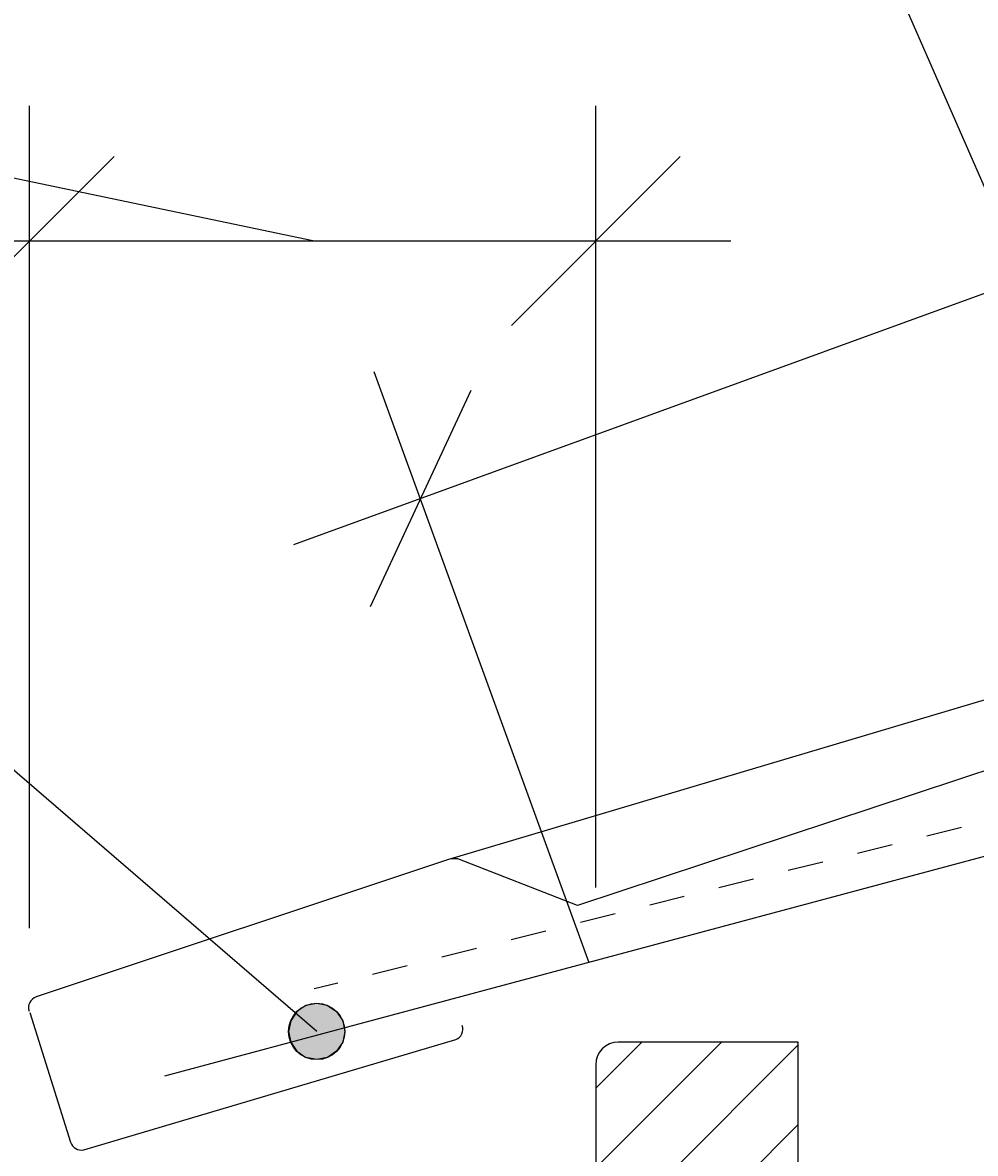
# Model space of a CAD drawing. Extents: x -849 to 288, y -249 to 492.
# Drawn here: x -469 to -385, y 113 to 214 of the extents above; entities that cross this region are included whole.
import ezdxf

# ---------------------------------------------------------------- set-up
doc = ezdxf.new("R2010")
doc.units = 0
doc.linetypes.add('DASH', pattern=[6.35, 3.175, -3.175])
doc.layers.get('0').update_dxf_attribs({"linetype": 'CONTINUOUS'})
doc.layers.get('DEFPOINTS').update_dxf_attribs({"linetype": 'CONTINUOUS'})
doc.styles.add('ARIAL', font='txt', dxfattribs={"height": 12.5})
doc.dimstyles.get("Standard").update_dxf_attribs({"dimtxt": 0.18, "dimasz": 0.18, "dimexe": 0.18, "dimexo": 0.0625, "dimgap": 0.09, "dimtad": 0, "dimtih": 1, "dimtoh": 1, "dimzin": 0, "dimcen": 0.09, "dimazin": 3, "dimtfac": 1, "dimtofl": 0, "dimtmove": 0, "dimatfit": 3})

# ---------------------------------------------------------------- blocks, each defined once
blk = doc.blocks.new('_OBLIQUE')
at = {"color": 0, "linetype": 'BYBLOCK'}
blk.add_line((-0.5, -0.5), (0.5, 0.5), dxfattribs=at)
blk = doc.blocks.new('*U53')
at = {"color": 0, "style": 'ARIAL'}
blk.add_text('390mm', height=12.5, rotation=20, dxfattribs=at).set_placement((-281.08, 236.53))
blk = doc.blocks.new('DIMBLOCK1-SH130_-_FASCIA_D')
at = {"color": 0}
for p, q in [((-53.56, 266.1), (-71.7, 315.94)), ((-56.31, 308.77), (-445.35, 167.17)), ((-419.07, 130.05), (-438.18, 182.55))]:
    blk.add_line(p, q, dxfattribs=at)
at = {"layer": 'DEFPOINTS', "color": 0}
for p in [(-50.99, 259.05), (-434.07, 171.28), (-416.5, 123)]:
    blk.add_point(p, dxfattribs=at)
at = {"color": 0, "xscale": 15, "yscale": 15, "zscale": 15}
for p, rotation in [((-67.59, 304.66), 20.00000000000361), ((-434.07, 171.28), 200.0000000000036)]:
    blk.add_blockref('_OBLIQUE', p, dxfattribs=dict(at, rotation=rotation))
blk.add_blockref('*U53', (0, 0))
blk = doc.blocks.new('*U52')
at = {"color": 0, "style": 'ARIAL'}
for s, p in [('Min.overhang at closest', (-841.45, 242.75)), ('point of the tile 50mm', (-832.14, 223.13))]:
    blk.add_text(s, height=12.5, dxfattribs=at).set_placement(p)
blk = doc.blocks.new('DIMBLOCK2-SH130_-_FASCIA_D')
at = {"color": 0}
for p, q in [((-648.4, 237.11), (-848.9, 237.11)), ((-443.65, 194.17), (-648.4, 237.11)), ((-468.81, 133.14), (-468.81, 206.17)), ((-418.5, 136.74), (-418.5, 206.17)), ((-480.81, 194.17), (-406.5, 194.17))]:
    blk.add_line(p, q, dxfattribs=at)
at = {"layer": 'DEFPOINTS', "color": 0}
for p in [(-418.5, 194.17), (-418.5, 129.24), (-468.81, 125.64)]:
    blk.add_point(p, dxfattribs=at)
blk.add_blockref('*U52', (0, 0))
at = {"color": 0, "xscale": 15, "yscale": 15, "zscale": 15, "rotation": 180}
blk.add_blockref('_OBLIQUE', (-468.81, 194.17), dxfattribs=at)
at = {"color": 0, "xscale": 15, "yscale": 15, "zscale": 15}
blk.add_blockref('_OBLIQUE', (-418.5, 194.17), dxfattribs=at)
blk = doc.blocks.new('*U47')
at = {"linetype": 'CONTINUOUS'}
for p, q in [((-445.07, 125.72), (-445.61, 124.91)), ((-444.26, 126.26), (-445.07, 125.72)), ((-443.3, 126.45), (-444.26, 126.26)), ((-442.34, 126.26), (-443.3, 126.45)), ((-442.34, 126.26), (-441.53, 125.72)), ((-441.53, 125.72), (-440.99, 124.91)), ((-445.61, 124.91), (-445.8, 123.95)), ((-440.99, 124.91), (-440.8, 123.95)), ((-445.8, 123.95), (-445.61, 123)), ((-440.8, 123.95), (-440.99, 123)), ((-445.61, 123), (-445.07, 122.19)), ((-440.99, 123), (-441.53, 122.19)), ((-445.07, 122.19), (-444.26, 121.64)), ((-443.3, 121.45), (-444.26, 121.64)), ((-442.34, 121.64), (-443.3, 121.45)), ((-441.53, 122.19), (-442.34, 121.64))]:
    blk.add_line(p, q, dxfattribs=at)
for points in [[(-445.07, 125.72), (-445.61, 124.91), (-440.99, 124.91)], [(-444.26, 126.26), (-445.07, 125.72), (-441.53, 125.72)], [(-443.3, 126.45), (-444.26, 126.26), (-442.34, 126.26)], [(-445.61, 124.91), (-445.8, 123.95), (-440.8, 123.95)], [(-445.8, 123.95), (-445.61, 123), (-440.99, 123)], [(-445.61, 123), (-445.07, 122.19), (-441.53, 122.19)], [(-445.07, 122.19), (-444.26, 121.64), (-442.34, 121.64)]]:
    blk.add_solid(points, dxfattribs=at)
at = {"linetype": 'CONTINUOUS', "extrusion": (0, 0, -1)}
for points in [[(445.07, 125.72), (441.53, 125.72), (440.99, 124.91)], [(444.26, 126.26), (442.34, 126.26), (441.53, 125.72)], [(445.61, 124.91), (440.99, 124.91), (440.8, 123.95)], [(445.8, 123.95), (440.8, 123.95), (440.99, 123)], [(445.61, 123), (440.99, 123), (441.53, 122.19)], [(445.07, 122.19), (441.53, 122.19), (442.34, 121.64)], [(444.26, 121.64), (442.34, 121.64), (443.3, 121.45)]]:
    blk.add_solid(points, dxfattribs=at)
blk = doc.blocks.new('*X50')
at = {"color": 0}
for p, q in [((-418.5, 111.83), (-407.33, 123)), ((-418.5, 118.9), (-414.4, 123)), ((-418.5, 104.76), (-400.5, 122.76)), ((-407.69, 108.5), (-400.5, 115.69)), ((-400.62, 108.5), (-400.5, 108.62)), ((-418.5, 97.69), (-408, 108.19)), ((-418.5, 90.62), (-406.3, 102.82)), ((-418.5, 83.55), (-401.25, 100.8)), ((-418.5, 76.47), (-400.5, 94.47)), ((-418.5, 69.4), (-400.5, 87.4)), ((-418.5, 62.33), (-400.5, 80.33)), ((-418.5, 55.26), (-400.5, 73.26)), ((-418.5, 48.19), (-400.5, 66.19)), ((-418.5, 41.12), (-400.5, 59.12)), ((-418.5, 34.05), (-400.5, 52.05)), ((-418.5, 26.98), (-400.5, 44.98)), ((-418.5, 19.91), (-400.5, 37.91)), ((-418.5, 12.84), (-400.5, 30.84)), ((-418.5, 5.76), (-400.5, 23.76)), ((-418.5, -1.31), (-400.5, 16.69)), ((-418.5, -8.38), (-400.5, 9.62)), ((-418.5, -15.45), (-400.5, 2.55)), ((-418.5, -22.52), (-400.5, -4.52)), ((-418.5, -29.59), (-406.41, -17.5)), ((-413.84, -32), (-400.5, -18.66)), ((-406.77, -32), (-400.5, -25.73))]:
    blk.add_line(p, q, dxfattribs=at)

msp = doc.modelspace()

# ---------------------------------------------------------------- linework, layer by layer
for p, q in [((-363.149, 151.401), (-424.257, 291.138)), ((-191.391, 210.665), (-431.67, 139.194)), ((-191.391, 210.665), (-420.113, 135.149)), ((-443.299, 123.953), (-480.682, 156.138)), ((-456.79, 120), (-340.879, 151.058)), ((-431.67, 139.194), (-468.225, 127.022)), ((-420.113, 135.149), (-430.755, 139.276)), ((-468.809, 125.638), (-465.174, 114.112)), ((-463.991, 113.44), (-430.932, 123.229)), ((-400.5, 123), (-416.5, 123)), ((-400.5, 108.5), (-400.5, 123)), ((-418.5, 121), (-418.5, 110.58))]:
    msp.add_line(p, q)
at = {"linetype": 'DASH'}
msp.add_line((-324.366, 157.438), (-443.527, 127.727), dxfattribs=at)
msp.add_circle((-443.299, 123.953), 2.5)
for centre, radius, start, end in [((-431.039, 137.296), 2, 81.85119, 108.41624), ((-467.909, 126.073), 1, 108.41624, 198.41624), ((-431.307, 124.156), 1, 292.01553, 18.41624), ((-416.5, 121), 2, 90, 180), ((-464.22, 114.413), 1, 197.50744, 283.25811)]:
    msp.add_arc(centre, radius, start, end)

# ---------------------------------------------------------------- block references
at = {"linetype": 'CONTINUOUS'}
for name in ['*U47', '*X50']:
    msp.add_blockref(name, (0, 0), dxfattribs=at)

# ---------------------------------------------------------------- dimensions: what is measured, and where the dimension line sits
dim = msp.add_linear_dim(base=(-434.071, 171.277), p1=(-50.99, 259.054), p2=(-416.5, 123), angle=20, dimstyle='Standard', override={"dimpost": '<>mm', "dimfxl": 390.010319})
dim.commit()
dim.dimension.update_dxf_attribs({"geometry": 'DIMBLOCK1-SH130_-_FASCIA_D', "text_midpoint": (-256.008, 252.194)})
dim = msp.add_linear_dim(base=(-418.5, 194.167), p1=(-468.809, 125.638), p2=(-418.5, 129.244), text='Min.overhang at closest\\Xpoint of the tile 50mm', dimstyle='Standard', override={"dimfxl": 50.438493})
dim.commit()
dim.dimension.update_dxf_attribs({"geometry": 'DIMBLOCK2-SH130_-_FASCIA_D', "text_midpoint": (-657.153, 237.107), "dimtype": 128})

doc.saveas('drawing.dxf')
